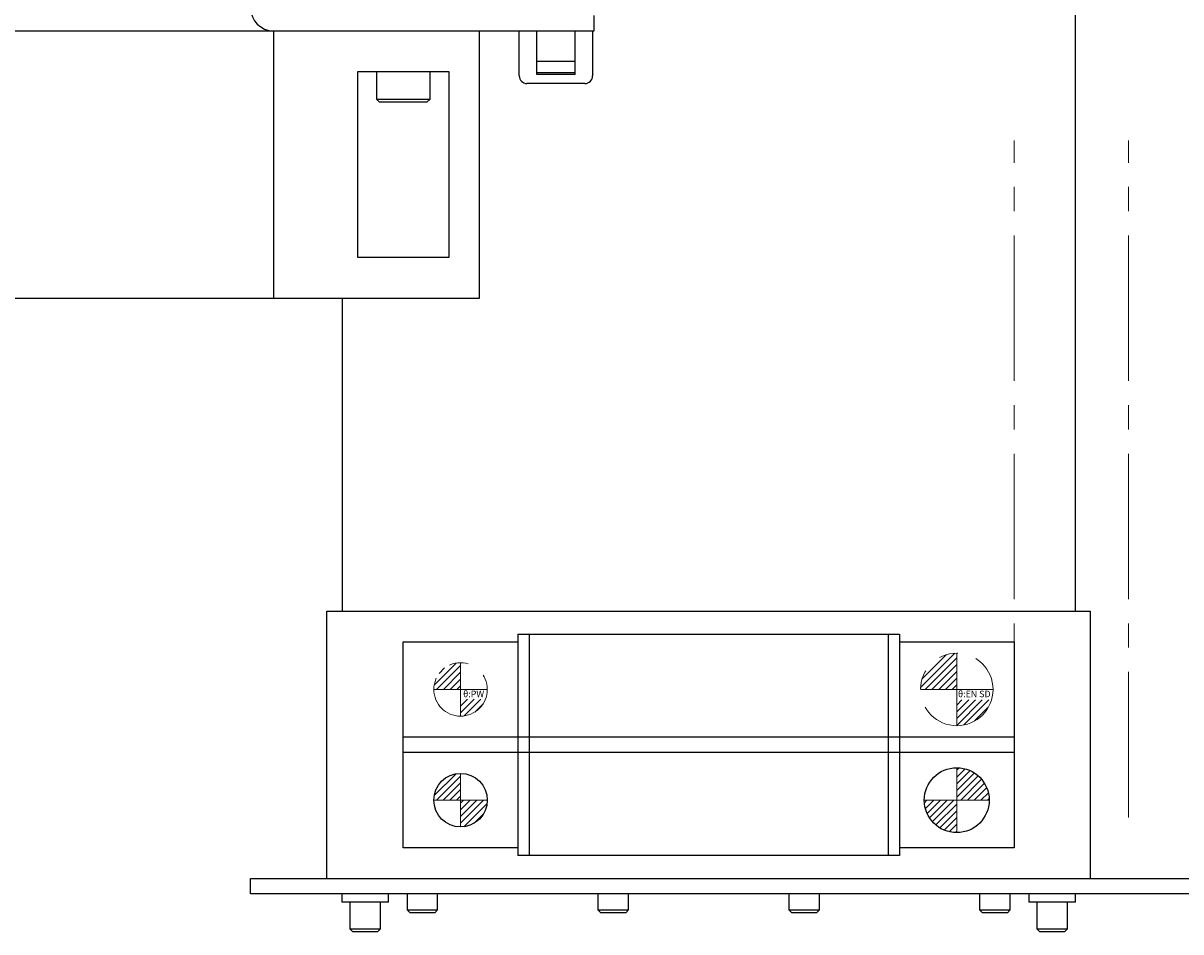
# Model space of a CAD drawing. Extents: x -4978 to -2486, y -3096 to -1132.
# Drawn here: x -4052 to -3900, y -1397 to -1278 of the extents above; entities that cross this region are included whole.
import ezdxf

# ---------------------------------------------------------------- set-up
doc = ezdxf.new("R2010")
doc.units = 0
doc.header["$MEASUREMENT"] = 0
doc.linetypes.add('CENTER2', pattern=[28.575, 19.05, -3.175, 3.175, -3.175])
doc.linetypes.add('PHANTOM', pattern=[2.5, 1.25, -0.25, 0.25, -0.25, 0.25, -0.25])
for name, color, linetype, lineweight in [('中心線', 7, 'CENTER2', 9), ('二点鎖線', 7, 'PHANTOM', 5), ('実線', 7, 'CONTINUOUS', 25), ('細線', 7, 'CONTINUOUS', 13)]:
    doc.layers.add(name, color=color, linetype=linetype, lineweight=lineweight)
doc.styles.get("Standard").update_dxf_attribs({"font": 'isocp.shx', "bigfont": 'bigfont.shx'})

msp = doc.modelspace()

# ---------------------------------------------------------------- hatches: boundary and pattern name
at = {"layer": '二点鎖線', "ltscale": 10}
h = msp.add_hatch(dxfattribs=at)
h.set_pattern_fill('ANSI31', color=256, scale=5, angle=-90, style=0)
h.set_pattern_definition([(45, (-8605.75675, 5933.80143), (0.44194174, -0.44194174), [])])
h.paths.add_polyline_path([(-3934.52, -1365.66, -0.414214), (-3929.77, -1360.91), (-3929.77, -1365.66), (-3930.85, -1365.66)])
h.paths.add_polyline_path([(-3929.77, -1370.41), (-3929.77, -1367.03), (-3925.22, -1367.03, -0.330785)])
h = msp.add_hatch(dxfattribs=at)
h.set_pattern_fill('ANSI31', color=256, scale=5, angle=-90, style=0)
h.set_pattern_definition([(45, (-8670.75675, 5918.65813), (0.44194174, -0.44194174), [])])
h.paths.add_polyline_path([(-3998.27, -1365.66, -0.414214), (-3994.77, -1362.16), (-3994.77, -1365.66), (-3995.63, -1365.66)])
h.paths.add_polyline_path([(-3994.77, -1369.16), (-3994.77, -1366.93), (-3991.51, -1366.93, -0.30885)])
at = {"layer": '細線'}
h = msp.add_hatch(dxfattribs=at)
h.set_pattern_fill('ANSI31', color=256, scale=5, style=0)
h.set_pattern_definition([(45, (-12475.9959, -2312.5121), (-0.44194174, 0.44194174), [])])
h.paths.add_polyline_path([(-3998.27, -1380.16, -0.414214), (-3994.77, -1376.66), (-3994.77, -1380.16)])
h.paths.add_polyline_path([(-3994.77, -1380.16), (-3991.27, -1380.16, -0.414214), (-3994.77, -1383.66)])
h.paths.add_polyline_path([(-3991.83, -1380.13), (-3994.88, -1380.13), (-3994.88, -1381.24), (-3991.83, -1381.24)], flags=9)
h = msp.add_hatch(dxfattribs=at)
h.set_pattern_fill('ANSI31', color=256, scale=5, style=0)
h.set_pattern_definition([(45, (-4253.53466, 18262.4896), (-0.441941738, 0.441941738), [])])
h.paths.add_polyline_path([(-3925.52, -1380.16, 0.414214), (-3929.77, -1375.91), (-3929.77, -1380.16)])
h.paths.add_polyline_path([(-3929.77, -1384.41), (-3929.77, -1380.16), (-3934.02, -1380.16, 0.414214)])
h.paths.add_polyline_path([(-3934.03, -1380.12), (-3929.64, -1380.12), (-3929.64, -1381.41), (-3934.03, -1381.41)], flags=9)

# ---------------------------------------------------------------- linework, layer by layer
at = {"layer": '中心線'}
for p, q in [((-3922.27, -1382.41), (-3922.27, -1293.77)), ((-3907.27, -1382.41), (-3907.27, -1293.77)), ((-3994.77, -1376.66), (-3994.77, -1383.66)), ((-3929.77, -1375.91), (-3929.77, -1384.41)), ((-3991.27, -1380.16), (-3998.27, -1380.16)), ((-3934.02, -1380.16), (-3925.52, -1380.16))]:
    msp.add_line(p, q, dxfattribs=at)
at = {"layer": '二点鎖線', "ltscale": 10}
for p, q in [((-3929.77, -1360.91), (-3929.77, -1370.41)), ((-3994.77, -1362.16), (-3994.77, -1369.16)), ((-3991.27, -1365.66), (-3998.27, -1365.66)), ((-3925.02, -1365.66), (-3934.52, -1365.66))]:
    msp.add_line(p, q, dxfattribs=at)
for centre, radius in [((-3929.77, -1365.66), 4.75), ((-3994.77, -1365.66), 3.5)]:
    msp.add_circle(centre, radius, dxfattribs=at)
at = {"layer": '実線'}
for p, q in [((-3914.27, -1265.41), (-3914.27, -1355.41)), ((-3977.27, -1279.41), (-3977.27, -1277.41)), ((-4167.55, -1279.41), (-3977.27, -1279.41)), ((-4019.27, -1279.41), (-4019.27, -1314.41)), ((-3992.27, -1314.41), (-3992.27, -1279.41)), ((-3987.07, -1285.31), (-3987.07, -1279.41)), ((-3984.77, -1285.12), (-3984.77, -1279.41)), ((-3979.77, -1285.12), (-3979.77, -1279.41)), ((-3977.47, -1279.41), (-3977.47, -1285.31)), ((-3979.77, -1283.41), (-3984.77, -1283.41)), ((-3996.27, -1284.76), (-4008.27, -1284.76)), ((-4008.27, -1284.76), (-4008.27, -1309.05)), ((-4005.77, -1284.76), (-4005.77, -1288.36)), ((-3998.77, -1288.36), (-3998.77, -1284.76)), ((-3996.27, -1309.05), (-3996.27, -1284.76)), ((-3979.77, -1284.91), (-3984.77, -1284.91)), ((-3979.77, -1285.12), (-3984.77, -1285.12)), ((-3978.47, -1286.31), (-3986.07, -1286.31)), ((-4005.77, -1288.36), (-4005.37, -1288.76)), ((-4005.77, -1288.36), (-3998.77, -1288.36)), ((-3999.17, -1288.76), (-4005.37, -1288.76)), ((-3999.17, -1288.76), (-3998.77, -1288.36)), ((-4008.27, -1309.05), (-3996.27, -1309.05)), ((-4167.55, -1314.41), (-3992.27, -1314.41)), ((-4010.27, -1314.41), (-4010.27, -1355.41)), ((-4012.27, -1390.41), (-4012.27, -1355.41)), ((-4012.27, -1355.41), (-3912.27, -1355.41)), ((-3912.27, -1390.41), (-3912.27, -1355.41)), ((-3987.27, -1358.41), (-3987.27, -1387.41)), ((-3987.27, -1358.41), (-3937.27, -1358.41)), ((-3985.77, -1358.41), (-3985.77, -1387.41)), ((-3938.77, -1358.41), (-3938.77, -1387.41)), ((-3937.27, -1358.41), (-3937.27, -1387.41)), ((-4002.27, -1359.41), (-3987.27, -1359.41)), ((-4002.27, -1386.41), (-4002.27, -1359.41)), ((-3937.27, -1359.41), (-3922.27, -1359.41)), ((-3922.27, -1359.41), (-3922.27, -1386.41)), ((-3922.27, -1371.91), (-4002.27, -1371.91)), ((-3922.27, -1373.91), (-4002.27, -1373.91)), ((-3987.27, -1386.41), (-4002.27, -1386.41)), ((-3937.27, -1387.41), (-3987.27, -1387.41)), ((-3922.27, -1386.41), (-3937.27, -1386.41)), ((-4022.27, -1392.41), (-4022.27, -1390.41)), ((-4022.27, -1390.41), (-3895.27, -1390.41)), ((-3895.27, -1392.41), (-4022.27, -1392.41)), ((-4010.32, -1392.41), (-4010.32, -1393.51)), ((-4004.22, -1393.51), (-4010.32, -1393.51)), ((-4009.27, -1393.51), (-4009.27, -1397.03)), ((-4005.27, -1397.03), (-4005.27, -1393.51)), ((-4004.22, -1393.51), (-4004.22, -1392.41)), ((-4001.77, -1392.41), (-4001.77, -1394.53)), ((-3997.77, -1394.53), (-3997.77, -1392.41)), ((-3976.77, -1392.41), (-3976.77, -1394.53)), ((-3972.77, -1394.53), (-3972.77, -1392.41)), ((-3951.77, -1392.41), (-3951.77, -1394.53)), ((-3947.77, -1394.53), (-3947.77, -1392.41)), ((-3926.77, -1392.41), (-3926.77, -1394.53)), ((-3922.77, -1394.53), (-3922.77, -1392.41)), ((-3920.32, -1392.41), (-3920.32, -1393.51)), ((-3914.22, -1393.51), (-3920.32, -1393.51)), ((-3919.27, -1393.51), (-3919.27, -1397.03)), ((-3915.27, -1397.03), (-3915.27, -1393.51)), ((-3914.22, -1393.51), (-3914.22, -1392.41)), ((-4001.77, -1394.53), (-4001.39, -1394.91)), ((-4001.77, -1394.53), (-3997.77, -1394.53)), ((-3998.14, -1394.91), (-4001.39, -1394.91)), ((-3998.14, -1394.91), (-3997.77, -1394.53)), ((-3976.77, -1394.53), (-3976.39, -1394.91)), ((-3976.77, -1394.53), (-3972.77, -1394.53)), ((-3973.14, -1394.91), (-3976.39, -1394.91)), ((-3973.14, -1394.91), (-3972.77, -1394.53)), ((-3951.77, -1394.53), (-3951.39, -1394.91)), ((-3951.77, -1394.53), (-3947.77, -1394.53)), ((-3948.14, -1394.91), (-3951.39, -1394.91)), ((-3948.14, -1394.91), (-3947.77, -1394.53)), ((-3926.77, -1394.53), (-3926.39, -1394.91)), ((-3926.77, -1394.53), (-3922.77, -1394.53)), ((-3923.14, -1394.91), (-3926.39, -1394.91)), ((-3923.14, -1394.91), (-3922.77, -1394.53)), ((-4009.27, -1397.03), (-4008.89, -1397.41)), ((-4009.27, -1397.03), (-4005.27, -1397.03)), ((-4005.64, -1397.41), (-4008.89, -1397.41)), ((-4005.64, -1397.41), (-4005.27, -1397.03)), ((-3919.27, -1397.03), (-3918.89, -1397.41)), ((-3919.27, -1397.03), (-3915.27, -1397.03)), ((-3915.64, -1397.41), (-3918.89, -1397.41)), ((-3915.64, -1397.41), (-3915.27, -1397.03))]:
    msp.add_line(p, q, dxfattribs=at)
for centre, radius in [((-3994.77, -1380.16), 3.5), ((-3929.77, -1380.16), 4.25)]:
    msp.add_circle(centre, radius, dxfattribs=at)
for centre, radius, start, end in [((-4019.27, -1276.41), 3, 180, 270), ((-3986.07, -1285.31), 1, 180, 270), ((-3978.47, -1285.31), 1, 270, 0)]:
    msp.add_arc(centre, radius, start, end, dxfattribs=at)

# ---------------------------------------------------------------- texts
at = {"layer": '二点鎖線', "ltscale": 10, "char_height": 0.85, "attachment_point": 3}
for s, insert, width in [('θ:PW', (-3991.68, -1365.83), 6.7305), ('θ:EN SD', (-3925.34, -1365.83), 7.6343)]:
    msp.add_mtext(s, dxfattribs=dict(at, insert=insert, width=width))

doc.saveas('drawing.dxf')
